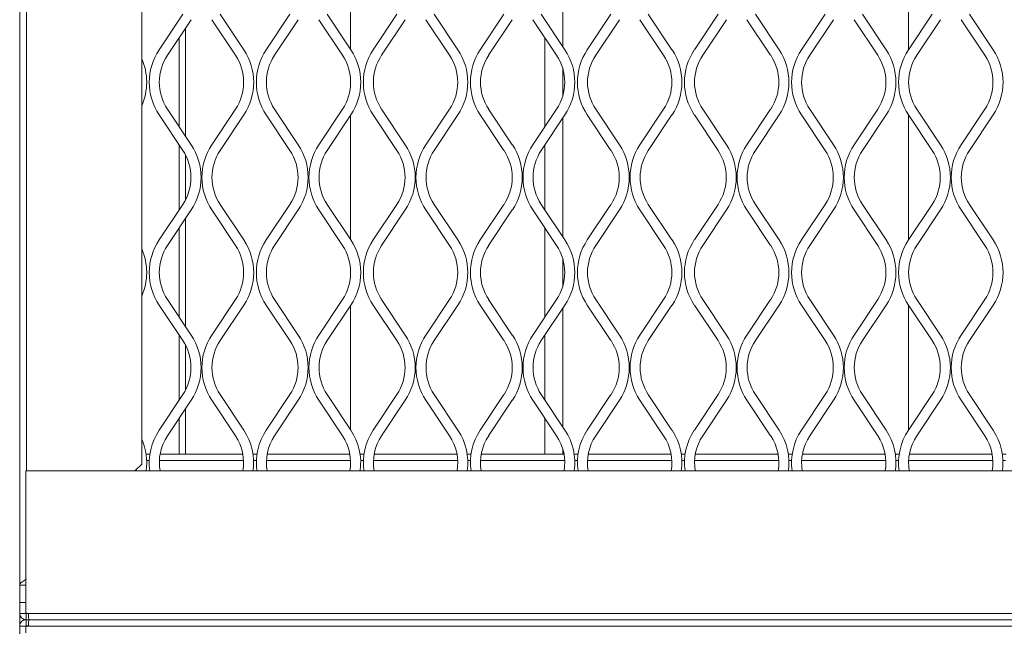
# Model space of a CAD drawing. Units: millimetres. Extents: x 274 to 12364, y 212 to 2629.
# Drawn here: x 726 to 868, y 1643 to 1730 of the extents above; entities that cross this region are included whole.
import ezdxf

# ---------------------------------------------------------------- set-up
doc = ezdxf.new("R2010")
doc.units = ezdxf.units.MM

msp = doc.modelspace()

# ---------------------------------------------------------------- linework, layer by layer
at = {"lineweight": 15}
for p, q in [((726.29, 2353.21), (726.29, 935)), ((727.29, 1665.5), (727.29, 2224.5)), ((743.86, 2224.5), (743.86, 1666.5)), ((773.91, 1726.22), (773.91, 1744)), ((854.3, 1726.15), (854.3, 1744.07)), ((804.5, 1743.65), (804.5, 1726.57)), ((804.51, 1743.66), (804.51, 1726.56)), ((746.38, 1726.11), (749.79, 1731.23)), ((755.16, 1731.23), (758.57, 1726.11)), ((761.79, 1726.11), (765.2, 1731.23)), ((770.57, 1731.23), (773.98, 1726.11)), ((777.2, 1726.11), (780.62, 1731.23)), ((785.99, 1731.23), (789.4, 1726.11)), ((792.62, 1726.11), (796.03, 1731.23)), ((801.4, 1731.23), (804.81, 1726.11)), ((808.03, 1726.11), (811.44, 1731.23)), ((816.81, 1731.23), (820.22, 1726.11)), ((823.45, 1726.11), (826.86, 1731.23)), ((832.23, 1731.23), (835.64, 1726.11)), ((838.86, 1726.11), (842.27, 1731.23)), ((847.64, 1731.23), (851.05, 1726.11)), ((854.27, 1726.11), (857.69, 1731.23)), ((863.06, 1731.23), (866.47, 1726.11)), ((750.99, 1730.42), (747.58, 1725.31)), ((757.36, 1725.31), (753.95, 1730.42)), ((766.4, 1730.42), (762.99, 1725.31)), ((772.78, 1725.31), (769.37, 1730.42)), ((781.82, 1730.42), (778.41, 1725.31)), ((788.19, 1725.31), (784.78, 1730.42)), ((797.23, 1730.42), (793.82, 1725.31)), ((803.61, 1725.31), (800.2, 1730.42)), ((812.65, 1730.42), (809.24, 1725.31)), ((819.02, 1725.31), (815.61, 1730.42)), ((828.06, 1730.42), (824.65, 1725.31)), ((834.43, 1725.31), (831.02, 1730.42)), ((843.48, 1730.42), (840.06, 1725.31)), ((849.85, 1725.31), (846.44, 1730.42)), ((858.89, 1730.42), (855.48, 1725.31)), ((865.26, 1725.31), (861.85, 1730.42)), ((750.17, 1713.66), (750.17, 1729.19)), ((749.26, 1715.03), (749.26, 1727.82)), ((801.9, 1727.86), (801.9, 1714.99)), ((804.5, 1723.38), (804.5, 1719.47)), ((804.51, 1723.35), (804.51, 1719.5)), ((773.91, 1720.65), (773.91, 1722.2)), ((747.58, 1717.54), (750.99, 1712.42)), ((753.95, 1712.42), (757.36, 1717.54)), ((762.99, 1717.54), (766.4, 1712.42)), ((769.37, 1712.42), (772.78, 1717.54)), ((778.41, 1717.54), (781.82, 1712.42)), ((784.78, 1712.42), (788.19, 1717.54)), ((793.82, 1717.54), (797.23, 1712.42)), ((800.2, 1712.42), (803.61, 1717.54)), ((809.24, 1717.54), (812.65, 1712.42)), ((815.61, 1712.42), (819.02, 1717.54)), ((824.65, 1717.54), (828.06, 1712.42)), ((831.02, 1712.42), (834.43, 1717.54)), ((840.06, 1717.54), (843.48, 1712.42)), ((846.44, 1712.42), (849.85, 1717.54)), ((855.48, 1717.54), (858.89, 1712.42)), ((861.85, 1712.42), (865.26, 1717.54)), ((749.79, 1711.62), (746.38, 1716.74)), ((758.57, 1716.74), (755.16, 1711.62)), ((765.2, 1711.62), (761.79, 1716.74)), ((773.98, 1716.74), (770.57, 1711.62)), ((773.91, 1698.85), (773.91, 1716.63)), ((780.62, 1711.62), (777.2, 1716.74)), ((789.4, 1716.74), (785.99, 1711.62)), ((796.03, 1711.62), (792.62, 1716.74)), ((804.81, 1716.74), (801.4, 1711.62)), ((804.5, 1716.28), (804.5, 1699.2)), ((804.51, 1716.29), (804.51, 1699.18)), ((811.44, 1711.62), (808.03, 1716.74)), ((820.22, 1716.74), (816.81, 1711.62)), ((826.86, 1711.62), (823.45, 1716.74)), ((835.64, 1716.74), (832.23, 1711.62)), ((842.27, 1711.62), (838.86, 1716.74)), ((851.05, 1716.74), (847.64, 1711.62)), ((857.69, 1711.62), (854.27, 1716.74)), ((854.3, 1698.78), (854.3, 1716.7)), ((866.47, 1716.74), (863.06, 1711.62)), ((749.26, 1703.06), (749.26, 1712.42)), ((801.9, 1712.38), (801.9, 1703.1)), ((750.17, 1704.5), (750.17, 1710.98)), ((746.38, 1698.74), (749.79, 1703.86)), ((750.99, 1703.05), (747.58, 1697.94)), ((757.36, 1697.94), (753.95, 1703.05)), ((755.16, 1703.86), (758.57, 1698.74)), ((761.79, 1698.74), (765.2, 1703.86)), ((766.4, 1703.05), (762.99, 1697.94)), ((772.78, 1697.94), (769.37, 1703.05)), ((770.57, 1703.86), (773.98, 1698.74)), ((777.2, 1698.74), (780.62, 1703.86)), ((781.82, 1703.05), (778.41, 1697.94)), ((788.19, 1697.94), (784.78, 1703.05)), ((785.99, 1703.86), (789.4, 1698.74)), ((792.62, 1698.74), (796.03, 1703.86)), ((797.23, 1703.05), (793.82, 1697.94)), ((803.61, 1697.94), (800.2, 1703.05)), ((801.4, 1703.86), (804.81, 1698.74)), ((808.03, 1698.74), (811.44, 1703.86)), ((812.65, 1703.05), (809.24, 1697.94)), ((819.02, 1697.94), (815.61, 1703.05)), ((816.81, 1703.86), (820.22, 1698.74)), ((823.45, 1698.74), (826.86, 1703.86)), ((828.06, 1703.05), (824.65, 1697.94)), ((834.43, 1697.94), (831.02, 1703.05)), ((832.23, 1703.86), (835.64, 1698.74)), ((838.86, 1698.74), (842.27, 1703.86)), ((843.48, 1703.05), (840.06, 1697.94)), ((849.85, 1697.94), (846.44, 1703.05)), ((847.64, 1703.86), (851.05, 1698.74)), ((854.27, 1698.74), (857.69, 1703.86)), ((858.89, 1703.05), (855.48, 1697.94)), ((865.26, 1697.94), (861.85, 1703.05)), ((863.06, 1703.86), (866.47, 1698.74)), ((750.17, 1686.29), (750.17, 1701.82)), ((749.26, 1687.65), (749.26, 1700.45)), ((801.9, 1700.49), (801.9, 1687.61)), ((804.5, 1696.01), (804.5, 1692.1)), ((804.51, 1695.98), (804.51, 1692.13)), ((773.91, 1693.28), (773.91, 1694.83)), ((747.58, 1690.17), (750.99, 1685.05)), ((753.95, 1685.05), (757.36, 1690.17)), ((762.99, 1690.17), (766.4, 1685.05)), ((769.37, 1685.05), (772.78, 1690.17)), ((778.41, 1690.17), (781.82, 1685.05)), ((784.78, 1685.05), (788.19, 1690.17)), ((793.82, 1690.17), (797.23, 1685.05)), ((800.2, 1685.05), (803.61, 1690.17)), ((809.24, 1690.17), (812.65, 1685.05)), ((815.61, 1685.05), (819.02, 1690.17)), ((824.65, 1690.17), (828.06, 1685.05)), ((831.02, 1685.05), (834.43, 1690.17)), ((840.06, 1690.17), (843.48, 1685.05)), ((846.44, 1685.05), (849.85, 1690.17)), ((855.48, 1690.17), (858.89, 1685.05)), ((861.85, 1685.05), (865.26, 1690.17)), ((749.79, 1684.25), (746.38, 1689.37)), ((758.57, 1689.37), (755.16, 1684.25)), ((765.2, 1684.25), (761.79, 1689.37)), ((773.98, 1689.37), (770.57, 1684.25)), ((773.91, 1671.47), (773.91, 1689.26)), ((780.62, 1684.25), (777.2, 1689.37)), ((789.4, 1689.37), (785.99, 1684.25)), ((796.03, 1684.25), (792.62, 1689.37)), ((804.81, 1689.37), (801.4, 1684.25)), ((804.5, 1688.91), (804.5, 1671.83)), ((804.51, 1688.92), (804.51, 1671.81)), ((811.44, 1684.25), (808.03, 1689.37)), ((820.22, 1689.37), (816.81, 1684.25)), ((826.86, 1684.25), (823.45, 1689.37)), ((835.64, 1689.37), (832.23, 1684.25)), ((842.27, 1684.25), (838.86, 1689.37)), ((851.05, 1689.37), (847.64, 1684.25)), ((857.69, 1684.25), (854.27, 1689.37)), ((854.3, 1671.41), (854.3, 1689.33)), ((866.47, 1689.37), (863.06, 1684.25)), ((749.26, 1675.69), (749.26, 1685.05)), ((801.9, 1685.01), (801.9, 1675.73)), ((750.17, 1677.13), (750.17, 1683.61)), ((746.38, 1671.37), (749.79, 1676.49)), ((755.16, 1676.49), (758.57, 1671.37)), ((761.79, 1671.37), (765.2, 1676.49)), ((770.57, 1676.49), (773.98, 1671.37)), ((777.2, 1671.37), (780.62, 1676.49)), ((785.99, 1676.49), (789.4, 1671.37)), ((792.62, 1671.37), (796.03, 1676.49)), ((801.4, 1676.49), (804.81, 1671.37)), ((808.03, 1671.37), (811.44, 1676.49)), ((816.81, 1676.49), (820.22, 1671.37)), ((823.45, 1671.37), (826.86, 1676.49)), ((832.23, 1676.49), (835.64, 1671.37)), ((838.86, 1671.37), (842.27, 1676.49)), ((847.64, 1676.49), (851.05, 1671.37)), ((854.27, 1671.37), (857.69, 1676.49)), ((863.06, 1676.49), (866.47, 1671.37)), ((750.99, 1675.68), (747.58, 1670.57)), ((757.36, 1670.57), (753.95, 1675.68)), ((766.4, 1675.68), (762.99, 1670.57)), ((772.78, 1670.57), (769.37, 1675.68)), ((781.82, 1675.68), (778.41, 1670.57)), ((788.19, 1670.57), (784.78, 1675.68)), ((797.23, 1675.68), (793.82, 1670.57)), ((803.61, 1670.57), (800.2, 1675.68)), ((812.65, 1675.68), (809.24, 1670.57)), ((819.02, 1670.57), (815.61, 1675.68)), ((828.06, 1675.68), (824.65, 1670.57)), ((834.43, 1670.57), (831.02, 1675.68)), ((843.48, 1675.68), (840.06, 1670.57)), ((849.85, 1670.57), (846.44, 1675.68)), ((858.89, 1675.68), (855.48, 1670.57)), ((865.26, 1670.57), (861.85, 1675.68)), ((749.26, 1667.9), (749.26, 1673.08)), ((750.17, 1667.9), (750.17, 1674.45)), ((801.9, 1673.12), (801.9, 1667.9)), ((745.05, 1667.9), (744.49, 1667.9)), ((758.43, 1667.9), (746.51, 1667.9)), ((760.46, 1667.9), (759.9, 1667.9)), ((773.85, 1667.9), (761.92, 1667.9)), ((775.87, 1667.9), (775.31, 1667.9)), ((789.26, 1667.9), (777.34, 1667.9)), ((791.29, 1667.9), (790.73, 1667.9)), ((804.68, 1667.9), (792.75, 1667.9)), ((804.5, 1668.64), (804.5, 1667.9)), ((804.51, 1668.61), (804.51, 1667.9)), ((806.7, 1667.9), (806.14, 1667.9)), ((820.09, 1667.9), (808.17, 1667.9)), ((822.12, 1667.9), (821.56, 1667.9)), ((835.5, 1667.9), (823.58, 1667.9)), ((837.53, 1667.9), (836.97, 1667.9)), ((850.92, 1667.9), (838.99, 1667.9)), ((852.94, 1667.9), (852.38, 1667.9)), ((866.33, 1667.9), (854.41, 1667.9)), ((868.36, 1667.9), (867.8, 1667.9)), ((743.86, 1666.5), (742.86, 1665.5)), ((744.57, 1666.99), (744.96, 1666.99)), ((746.41, 1666.99), (758.53, 1666.99)), ((759.98, 1666.99), (760.38, 1666.99)), ((761.82, 1666.99), (773.95, 1666.99)), ((775.4, 1666.99), (775.79, 1666.99)), ((777.24, 1666.99), (789.36, 1666.99)), ((790.81, 1666.99), (791.2, 1666.99)), ((792.65, 1666.99), (804.78, 1666.99)), ((806.22, 1666.99), (806.62, 1666.99)), ((808.07, 1666.99), (820.19, 1666.99)), ((821.64, 1666.99), (822.03, 1666.99)), ((823.48, 1666.99), (835.6, 1666.99)), ((837.05, 1666.99), (837.45, 1666.99)), ((838.89, 1666.99), (851.02, 1666.99)), ((852.47, 1666.99), (852.86, 1666.99)), ((854.31, 1666.99), (866.43, 1666.99)), ((867.88, 1666.99), (868.27, 1666.99)), ((727.19, 1645.05), (727.19, 1665.5)), ((727.19, 1665.5), (1896.52, 1665.5)), ((727.19, 1649.07), (726.29, 1649.07)), ((727.19, 1649.07), (727.19, 1646.55)), ((727.19, 1646.55), (726.29, 1646.55)), ((727.19, 1646.55), (727.19, 1645.01)), ((727.19, 1645.01), (726.29, 1645.01)), ((726.3, 1643.24), (726.3, 1644.96)), ((727.2, 1645), (727.2, 1644.1)), ((727.2, 1645), (727.56, 1645)), ((727.55, 1645.01), (1896.52, 1645.01)), ((727.2, 1644.1), (727.62, 1644.1)), ((727.2, 1644.1), (727.2, 1643.2)), ((727.62, 1644.1), (1896.52, 1644.1)), ((726.29, 1643.19), (727.19, 1643.19)), ((727.19, 1643.19), (727.19, 1642.19)), ((727.56, 1643.2), (727.2, 1643.2)), ((727.55, 1643.19), (1896.52, 1643.19))]:
    msp.add_line(p, q, dxfattribs=at)
at = {"lineweight": 15, "flags": 128}
msp.add_lwpolyline([(743.03, 1665.5), (743.05, 1665.66), (743.06, 1665.7)], dxfattribs=at)
at = {"lineweight": 15}
for centre, radius, start, end in [((753.4, 1721.42), 8.45, 146.3099, 213.6901), ((751.54, 1721.42), 8.45, 326.3099, 33.6901), ((768.82, 1721.42), 8.45, 146.3099, 213.6901), ((766.95, 1721.42), 8.45, 326.3099, 33.6901), ((784.23, 1721.42), 8.45, 146.3099, 213.6901), ((782.37, 1721.42), 8.45, 326.3099, 33.6901), ((799.65, 1721.42), 8.45, 146.3099, 213.6901), ((797.78, 1721.42), 8.45, 326.3099, 33.6901), ((815.06, 1721.42), 8.45, 146.3099, 213.6901), ((813.2, 1721.42), 8.45, 326.3099, 33.6901), ((830.47, 1721.42), 8.45, 146.3099, 213.6901), ((828.61, 1721.42), 8.45, 326.3099, 33.6901), ((845.89, 1721.42), 8.45, 146.3099, 213.6901), ((844.02, 1721.42), 8.45, 326.3099, 33.6901), ((861.3, 1721.42), 8.45, 146.3099, 213.6901), ((859.44, 1721.42), 8.45, 326.3099, 33.6901), ((736.13, 1721.42), 8.45, 336.2823, 23.7177), ((753.4, 1721.42), 7, 146.3099, 213.6901), ((751.54, 1721.42), 7, 326.3099, 33.6901), ((768.82, 1721.42), 7, 146.3099, 213.6901), ((766.95, 1721.42), 7, 326.3099, 33.6901), ((784.23, 1721.42), 7, 146.3099, 213.6901), ((782.37, 1721.42), 7, 326.3099, 33.6901), ((799.65, 1721.42), 7, 146.3099, 213.6901), ((797.78, 1721.42), 7, 326.3099, 33.6901), ((815.06, 1721.42), 7, 146.3099, 213.6901), ((813.2, 1721.42), 7, 326.3099, 33.6901), ((830.47, 1721.42), 7, 146.3099, 213.6901), ((828.61, 1721.42), 7, 326.3099, 33.6901), ((845.89, 1721.42), 7, 146.3099, 213.6901), ((844.02, 1721.42), 7, 326.3099, 33.6901), ((861.3, 1721.42), 7, 146.3099, 213.6901), ((859.44, 1721.42), 7, 326.3099, 33.6901), ((743.96, 1707.74), 7, 326.3099, 33.6901), ((743.96, 1707.74), 8.45, 326.3099, 33.6901), ((760.98, 1707.74), 8.45, 146.3099, 213.6901), ((760.98, 1707.74), 7, 146.3099, 213.6901), ((759.38, 1707.74), 7, 326.3099, 33.6901), ((759.38, 1707.74), 8.45, 326.3099, 33.6901), ((776.4, 1707.74), 8.45, 146.3099, 213.6901), ((776.4, 1707.74), 7, 146.3099, 213.6901), ((774.79, 1707.74), 7, 326.3099, 33.6901), ((774.79, 1707.74), 8.45, 326.3099, 33.6901), ((791.81, 1707.74), 8.45, 146.3099, 213.6901), ((791.81, 1707.74), 7, 146.3099, 213.6901), ((790.21, 1707.74), 7, 326.3099, 33.6901), ((790.21, 1707.74), 8.45, 326.3099, 33.6901), ((807.22, 1707.74), 8.45, 146.3099, 213.6901), ((807.22, 1707.74), 7, 146.3099, 213.6901), ((805.62, 1707.74), 7, 326.3099, 33.6901), ((805.62, 1707.74), 8.45, 326.3099, 33.6901), ((822.64, 1707.74), 8.45, 146.3099, 213.6901), ((822.64, 1707.74), 7, 146.3099, 213.6901), ((821.03, 1707.74), 7, 326.3099, 33.6901), ((821.03, 1707.74), 8.45, 326.3099, 33.6901), ((838.05, 1707.74), 8.45, 146.3099, 213.6901), ((838.05, 1707.74), 7, 146.3099, 213.6901), ((836.45, 1707.74), 7, 326.3099, 33.6901), ((836.45, 1707.74), 8.45, 326.3099, 33.6901), ((853.47, 1707.74), 8.45, 146.3099, 213.6901), ((853.47, 1707.74), 7, 146.3099, 213.6901), ((851.86, 1707.74), 7, 326.3099, 33.6901), ((851.86, 1707.74), 8.45, 326.3099, 33.6901), ((868.88, 1707.74), 8.45, 146.3099, 213.6901), ((868.88, 1707.74), 7, 146.3099, 213.6901), ((753.4, 1694.05), 8.45, 146.3099, 213.6901), ((751.54, 1694.05), 8.45, 326.3099, 33.6901), ((768.82, 1694.05), 8.45, 146.3099, 213.6901), ((766.95, 1694.05), 8.45, 326.3099, 33.6901), ((784.23, 1694.05), 8.45, 146.3099, 213.6901), ((782.37, 1694.05), 8.45, 326.3099, 33.6901), ((799.65, 1694.05), 8.45, 146.3099, 213.6901), ((797.78, 1694.05), 8.45, 326.3099, 33.6901), ((815.06, 1694.05), 8.45, 146.3099, 213.6901), ((813.2, 1694.05), 8.45, 326.3099, 33.6901), ((830.47, 1694.05), 8.45, 146.3099, 213.6901), ((828.61, 1694.05), 8.45, 326.3099, 33.6901), ((845.89, 1694.05), 8.45, 146.3099, 213.6901), ((844.02, 1694.05), 8.45, 326.3099, 33.6901), ((861.3, 1694.05), 8.45, 146.3099, 213.6901), ((859.44, 1694.05), 8.45, 326.3099, 33.6901), ((736.13, 1694.05), 8.45, 336.2823, 23.7177), ((753.4, 1694.05), 7, 146.3099, 213.6901), ((751.54, 1694.05), 7, 326.3099, 33.6901), ((768.82, 1694.05), 7, 146.3099, 213.6901), ((766.95, 1694.05), 7, 326.3099, 33.6901), ((784.23, 1694.05), 7, 146.3099, 213.6901), ((782.37, 1694.05), 7, 326.3099, 33.6901), ((799.65, 1694.05), 7, 146.3099, 213.6901), ((797.78, 1694.05), 7, 326.3099, 33.6901), ((815.06, 1694.05), 7, 146.3099, 213.6901), ((813.2, 1694.05), 7, 326.3099, 33.6901), ((830.47, 1694.05), 7, 146.3099, 213.6901), ((828.61, 1694.05), 7, 326.3099, 33.6901), ((845.89, 1694.05), 7, 146.3099, 213.6901), ((844.02, 1694.05), 7, 326.3099, 33.6901), ((861.3, 1694.05), 7, 146.3099, 213.6901), ((859.44, 1694.05), 7, 326.3099, 33.6901), ((743.96, 1680.37), 8.45, 326.3099, 33.6901), ((760.98, 1680.37), 8.45, 146.3099, 213.6901), ((759.38, 1680.37), 8.45, 326.3099, 33.6901), ((776.4, 1680.37), 8.45, 146.3099, 213.6901), ((774.79, 1680.37), 8.45, 326.3099, 33.6901), ((791.81, 1680.37), 8.45, 146.3099, 213.6901), ((790.21, 1680.37), 8.45, 326.3099, 33.6901), ((807.22, 1680.37), 8.45, 146.3099, 213.6901), ((805.62, 1680.37), 8.45, 326.3099, 33.6901), ((822.64, 1680.37), 8.45, 146.3099, 213.6901), ((821.03, 1680.37), 8.45, 326.3099, 33.6901), ((838.05, 1680.37), 8.45, 146.3099, 213.6901), ((836.45, 1680.37), 8.45, 326.3099, 33.6901), ((853.47, 1680.37), 8.45, 146.3099, 213.6901), ((851.86, 1680.37), 8.45, 326.3099, 33.6901), ((868.88, 1680.37), 8.45, 146.3099, 213.6901), ((743.96, 1680.37), 7, 326.3099, 33.6901), ((760.98, 1680.37), 7, 146.3099, 213.6901), ((759.38, 1680.37), 7, 326.3099, 33.6901), ((776.4, 1680.37), 7, 146.3099, 213.6901), ((774.79, 1680.37), 7, 326.3099, 33.6901), ((791.81, 1680.37), 7, 146.3099, 213.6901), ((790.21, 1680.37), 7, 326.3099, 33.6901), ((807.22, 1680.37), 7, 146.3099, 213.6901), ((805.62, 1680.37), 7, 326.3099, 33.6901), ((822.64, 1680.37), 7, 146.3099, 213.6901), ((821.03, 1680.37), 7, 326.3099, 33.6901), ((838.05, 1680.37), 7, 146.3099, 213.6901), ((836.45, 1680.37), 7, 326.3099, 33.6901), ((853.47, 1680.37), 7, 146.3099, 213.6901), ((851.86, 1680.37), 7, 326.3099, 33.6901), ((868.88, 1680.37), 7, 146.3099, 213.6901), ((753.4, 1666.68), 8.45, 146.3099, 188.027), ((753.4, 1666.68), 7, 146.3099, 189.7004), ((751.54, 1666.68), 7, 350.2996, 33.6901), ((751.54, 1666.68), 8.45, 351.973, 33.6901), ((768.82, 1666.68), 8.45, 146.3099, 188.027), ((768.82, 1666.68), 7, 146.3099, 189.7004), ((766.95, 1666.68), 7, 350.2996, 33.6901), ((766.95, 1666.68), 8.45, 351.973, 33.6901), ((784.23, 1666.68), 8.45, 146.3099, 188.027), ((784.23, 1666.68), 7, 146.3099, 189.7004), ((782.37, 1666.68), 7, 350.2996, 33.6901), ((782.37, 1666.68), 8.45, 351.973, 33.6901), ((799.65, 1666.68), 8.45, 146.3099, 188.027), ((799.65, 1666.68), 7, 146.3099, 189.7004), ((797.78, 1666.68), 7, 350.2996, 33.6901), ((797.78, 1666.68), 8.45, 351.973, 33.6901), ((815.06, 1666.68), 8.45, 146.3099, 188.027), ((815.06, 1666.68), 7, 146.3099, 189.7004), ((813.2, 1666.68), 7, 350.2996, 33.6901), ((813.2, 1666.68), 8.45, 351.973, 33.6901), ((830.47, 1666.68), 8.45, 146.3099, 188.027), ((830.47, 1666.68), 7, 146.3099, 189.7004), ((828.61, 1666.68), 7, 350.2996, 33.6901), ((828.61, 1666.68), 8.45, 351.973, 33.6901), ((845.89, 1666.68), 8.45, 146.3099, 188.027), ((845.89, 1666.68), 7, 146.3099, 189.7004), ((844.02, 1666.68), 7, 350.2996, 33.6901), ((844.02, 1666.68), 8.45, 351.973, 33.6901), ((861.3, 1666.68), 8.45, 146.3099, 188.027), ((861.3, 1666.68), 7, 146.3099, 189.7004), ((859.44, 1666.68), 7, 350.2996, 33.6901), ((859.44, 1666.68), 8.45, 351.973, 33.6901), ((736.13, 1666.68), 8.45, 351.973, 23.7177), ((727.19, 1643.5), 1.55, 76.7215, 90), ((727.19, 1644.7), 1.55, 270, 283.2785)]:
    msp.add_arc(centre, radius, start, end, dxfattribs=at)
for points in [[(727.29, 1649.93), (727.16, 1649.86), (726.9, 1649.71), (726.57, 1649.5), (726.34, 1649.28), (726.31, 1649.14), (726.29, 1649.07)], [(726.29, 1645.01), (726.31, 1644.89), (726.33, 1644.65), (726.54, 1644.35), (726.84, 1644.14), (727.08, 1644.12), (727.2, 1644.1)], [(727.19, 1645.01), (727.19, 1645.01), (727.19, 1645.01), (727.19, 1645), (727.2, 1645), (727.2, 1645), (727.2, 1645)], [(727.62, 1644.1), (727.61, 1644.12), (727.6, 1644.14), (727.58, 1644.35), (727.57, 1644.65), (727.55, 1644.89), (727.55, 1645.01)], [(727.2, 1644.1), (727.08, 1644.09), (726.84, 1644.06), (726.54, 1643.85), (726.33, 1643.55), (726.31, 1643.31), (726.29, 1643.19)], [(727.55, 1643.19), (727.55, 1643.31), (727.57, 1643.55), (727.58, 1643.85), (727.6, 1644.06), (727.61, 1644.09), (727.62, 1644.1)], [(727.2, 1643.2), (727.2, 1643.2), (727.2, 1643.2), (727.19, 1643.2), (727.19, 1643.2), (727.19, 1643.19), (727.19, 1643.19)]]:
    msp.add_open_spline(points, degree=3, dxfattribs=at)

doc.saveas('drawing.dxf')
